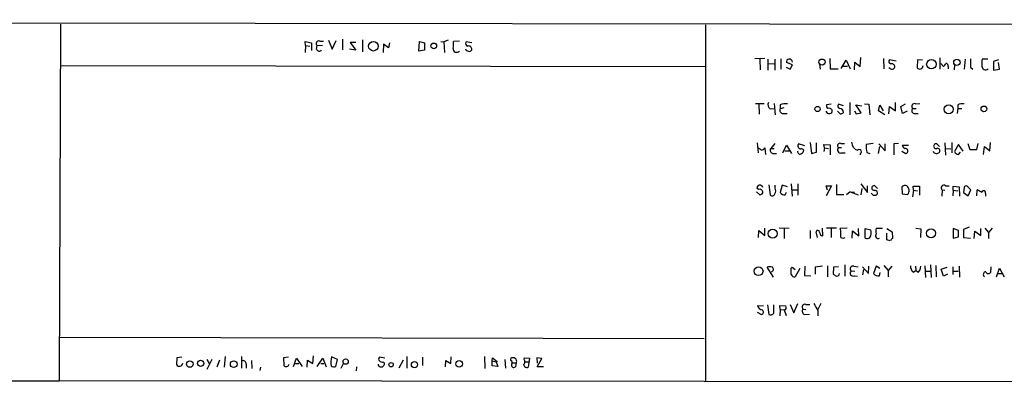
# Model space of a CAD drawing. Extents: x 9 to 752, y 4 to 886.
# Drawn here: x 472 to 655, y 11 to 78 of the extents above; entities that cross this region are included whole.
import ezdxf

# ---------------------------------------------------------------- set-up
doc = ezdxf.new("R2010")
doc.units = 0
doc.header["$MEASUREMENT"] = 0
doc.layers.add('MAIN', color=5, linetype='CONTINUOUS')

msp = doc.modelspace()

# ---------------------------------------------------------------- linework, layer by layer
at = {"layer": 'MAIN'}
for p, q in [((11.0913, 78.2319), (743.5427, 77.3006)), ((479.3827, 77.3853), (479.1287, 11.0066)), ((599.44, 77.3006), (599.44, 10.8373)), ((525.018, 73.4059), (524.9333, 74.1679)), ((524.9333, 74.1679), (526.1187, 73.9139)), ((525.018, 73.4059), (524.9333, 72.1359)), ((525.018, 73.4059), (525.78, 73.3213)), ((526.1187, 73.9139), (526.1187, 72.4746)), ((527.05, 72.7286), (527.1347, 73.4059)), ((527.1347, 73.4059), (528.1507, 73.4906)), ((527.6427, 74.2526), (528.32, 74.2526)), ((529.2513, 74.4219), (529.9287, 72.7286)), ((529.9287, 72.7286), (530.6907, 74.3373)), ((531.876, 74.5913), (531.876, 72.6439)), ((534.3313, 73.9986), (533.3153, 73.9986)), ((533.3153, 73.9986), (534.3313, 72.5593)), ((535.6013, 74.5066), (535.6013, 72.2206)), ((539.496, 73.6599), (539.4113, 72.1359)), ((540.4273, 72.9826), (539.496, 73.6599)), ((540.5967, 73.9139), (540.4273, 72.9826)), ((546.1, 72.3899), (546.1847, 74.1679)), ((546.1847, 74.1679), (547.116, 73.9139)), ((547.116, 73.9139), (547.116, 72.5593)), ((550.164, 74.1679), (550.7567, 74.0833)), ((551.5187, 74.4219), (550.7567, 74.0833)), ((550.7567, 74.0833), (550.8413, 72.1359)), ((553.6353, 74.2526), (552.5347, 74.1679)), ((555.9213, 73.9139), (554.9053, 74.0833)), ((534.3313, 72.5593), (533.146, 72.7286)), ((547.116, 72.5593), (546.1, 72.3899)), ((479.4673, 69.6806), (599.3553, 69.5113)), ((610.4467, 71.0353), (608.584, 70.9506)), ((609.5153, 70.8659), (609.6, 68.9186)), ((611.0393, 70.8659), (611.0393, 68.8339)), ((611.124, 70.1039), (612.2247, 70.0193)), ((612.3093, 70.8659), (612.3093, 68.8339)), ((613.41, 70.9506), (613.41, 69.0033)), ((615.6113, 69.8499), (614.5107, 70.2733)), ((615.188, 69.0033), (615.6113, 69.8499)), ((620.6067, 69.9346), (620.776, 69.0033)), ((622.554, 71.0353), (622.6387, 69.0879)), ((624.6707, 69.1726), (625.602, 70.6966)), ((625.602, 70.6966), (626.364, 69.0879)), ((627.126, 68.9186), (627.2107, 70.3579)), ((627.2107, 70.3579), (628.2267, 69.5113)), ((628.2267, 69.5113), (628.3113, 71.2046)), ((632.5447, 71.0353), (632.6293, 69.0879)), ((634.9153, 70.5273), (633.6453, 70.7813)), ((638.8947, 70.7813), (638.81, 69.2573)), ((639.826, 70.6966), (638.8947, 70.7813)), ((643.0433, 71.1199), (643.0433, 69.0033)), ((643.2127, 70.1039), (643.7207, 69.5113)), ((645.7527, 69.8499), (645.668, 68.9186)), ((647.6153, 69.0033), (647.7847, 70.8659)), ((651.9333, 70.8659), (650.9173, 70.8659)), ((653.9653, 70.7813), (653.034, 70.4426)), ((653.034, 70.4426), (653.034, 68.8339)), ((654.1347, 69.0033), (653.9653, 70.2733)), ((614.426, 69.4266), (615.188, 69.0033)), ((622.6387, 69.0879), (624.078, 69.0879)), ((625.0093, 69.5959), (625.856, 69.5959)), ((644.5673, 69.5113), (644.5673, 69.0879)), ((648.716, 69.4266), (649.1393, 69.0033)), ((653.034, 68.8339), (654.1347, 69.0033)), ((608.7533, 62.6533), (610.362, 62.6533)), ((609.346, 62.5686), (609.4307, 60.6213)), ((612.2247, 62.6533), (612.394, 60.5366)), ((613.3253, 62.3993), (613.3253, 61.6373)), ((622.808, 62.4839), (621.9613, 62.3993)), ((625.094, 62.2299), (624.1627, 62.4839)), ((626.2793, 62.8226), (626.2793, 60.5366)), ((628.396, 60.8753), (627.38, 62.3993)), ((627.38, 62.3993), (628.4807, 62.2299)), ((628.9887, 62.5686), (629.8353, 62.4839)), ((629.8353, 62.4839), (630.0047, 60.5366)), ((631.6133, 61.2986), (631.8673, 62.3146)), ((631.8673, 62.3146), (632.46, 61.2986)), ((634.746, 61.2986), (634.746, 62.8226)), ((635.762, 62.0606), (636.6087, 62.5686)), ((638.4713, 62.5686), (639.318, 62.6533)), ((646.3453, 62.3993), (646.3453, 61.7219)), ((611.4627, 61.6373), (612.2247, 61.7219)), ((614.0027, 61.8066), (613.3253, 61.6373)), ((613.8333, 60.7906), (614.5953, 60.7906)), ((624.5013, 60.7059), (623.9933, 61.2139)), ((627.126, 61.2986), (627.4647, 60.7059)), ((627.4647, 60.7059), (628.396, 60.8753)), ((632.7987, 60.5366), (631.6133, 61.2986)), ((633.5607, 60.7059), (633.6453, 62.0606)), ((633.6453, 62.0606), (634.746, 61.2986)), ((636.1007, 60.7906), (635.762, 62.0606)), ((636.9473, 61.2139), (636.1007, 60.7906)), ((637.9633, 61.7219), (638.6407, 61.7219)), ((638.3867, 60.7906), (638.9793, 60.7906)), ((646.3453, 61.7219), (646.2607, 60.7906)), ((646.3453, 61.7219), (647.1073, 61.7219)), ((609.2613, 53.4246), (609.092, 55.2873)), ((612.3093, 55.2026), (611.5473, 54.2713)), ((617.8973, 54.7793), (616.712, 55.1179)), ((618.9133, 55.3719), (619.1673, 53.3399)), ((620.0987, 53.5939), (620.0987, 55.2873)), ((621.538, 54.3559), (621.4533, 55.0333)), ((621.4533, 55.0333), (622.6387, 54.9486)), ((624.586, 55.2026), (625.2633, 55.2026)), ((630.5973, 55.2026), (629.3273, 55.0333)), ((631.698, 55.1179), (632.8833, 53.8479)), ((632.8833, 53.8479), (632.8833, 55.1179)), ((635.3387, 55.2026), (634.492, 55.1179)), ((634.492, 55.1179), (634.492, 53.0859)), ((642.9587, 54.6099), (642.4507, 55.1179)), ((643.9747, 55.2873), (644.0593, 53.0013)), ((645.2447, 55.3719), (645.2447, 53.4246)), ((646.5147, 55.0333), (645.7527, 53.6786)), ((647.3613, 53.7633), (646.5147, 55.0333)), ((648.208, 55.2026), (648.6313, 54.1019)), ((649.9013, 54.1019), (650.1553, 55.2026)), ((652.3567, 53.8479), (652.4413, 55.3719)), ((610.4467, 54.3559), (610.616, 53.1706)), ((611.5473, 54.2713), (612.2247, 54.2713)), ((611.9707, 53.3399), (612.648, 53.3399)), ((613.8333, 53.4246), (614.5107, 54.8639)), ((614.172, 53.8479), (615.0187, 53.8479)), ((614.5107, 54.8639), (615.442, 53.3399)), ((619.1673, 53.3399), (620.0987, 53.5939)), ((621.538, 54.3559), (621.4533, 53.6786)), ((621.538, 54.3559), (622.3, 54.2713)), ((622.6387, 54.9486), (622.6387, 53.0859)), ((624.1627, 54.4406), (624.7553, 54.4406)), ((624.6707, 53.4246), (625.4327, 53.4246)), ((628.2267, 53.2553), (628.2267, 53.0859)), ((629.412, 53.5093), (630.0047, 53.3399)), ((631.7827, 54.6099), (631.5287, 53.3399)), ((635.9313, 53.7633), (636.6933, 53.3399)), ((636.016, 54.8639), (637.2013, 54.8639)), ((644.0593, 54.2713), (645.0753, 54.1866)), ((646.5147, 53.1706), (646.8533, 53.5939)), ((648.6313, 54.1019), (649.9013, 54.1019)), ((651.1713, 53.1706), (651.3407, 54.6099)), ((651.3407, 54.6099), (652.3567, 53.8479)), ((615.3573, 47.6673), (615.5267, 45.3813)), ((616.6273, 47.6673), (616.6273, 45.5506)), ((628.3113, 47.6673), (629.5813, 46.0586)), ((608.9227, 46.2279), (609.5153, 45.6353)), ((609.346, 46.6513), (609.0073, 46.8206)), ((611.2087, 47.4979), (611.4627, 45.6353)), ((612.394, 46.9053), (612.394, 47.4133)), ((613.664, 47.4133), (613.3253, 46.0586)), ((614.68, 47.1593), (613.664, 47.4133)), ((614.2567, 45.6353), (614.5107, 46.1433)), ((615.5267, 46.5666), (616.5427, 46.5666)), ((622.1307, 46.4819), (621.8767, 47.3286)), ((621.8767, 47.3286), (622.8927, 47.3286)), ((622.8927, 47.3286), (621.8767, 45.4659)), ((623.824, 47.5826), (623.824, 45.7199)), ((626.364, 46.2279), (625.6867, 45.6353)), ((626.364, 46.2279), (627.126, 46.1433)), ((626.364, 46.2279), (627.8033, 45.6353)), ((628.396, 45.6353), (628.5653, 46.8206)), ((629.5813, 46.0586), (629.5813, 47.3286)), ((631.444, 46.8206), (630.936, 47.3286)), ((635.9313, 47.1593), (636.016, 45.8046)), ((638.1327, 46.4819), (637.9633, 45.2966)), ((638.1327, 46.4819), (638.048, 47.2439)), ((638.048, 47.2439), (639.2333, 47.2439)), ((638.1327, 46.4819), (638.8947, 46.3973)), ((639.2333, 47.2439), (639.2333, 45.5506)), ((643.4667, 46.5666), (643.382, 45.3813)), ((643.4667, 46.5666), (643.9747, 46.4819)), ((644.0593, 47.3286), (644.7367, 47.3286)), ((645.4987, 46.4819), (645.414, 45.4659)), ((645.4987, 46.4819), (645.4987, 47.2439)), ((645.4987, 47.2439), (646.5993, 47.1593)), ((645.4987, 46.4819), (646.3453, 46.3973)), ((646.5993, 47.1593), (646.684, 45.3813)), ((647.5307, 46.9899), (647.446, 46.0586)), ((647.446, 46.0586), (648.2927, 45.4659)), ((648.8007, 46.5666), (648.1233, 47.2439)), ((648.2927, 45.4659), (648.8007, 46.5666)), ((649.9013, 45.4659), (649.986, 46.5666)), ((651.51, 45.8893), (651.51, 45.3813)), ((623.824, 45.7199), (625.1787, 45.7199)), ((636.016, 45.8046), (637.032, 45.7199)), ((609.2613, 37.6766), (609.346, 39.0313)), ((609.346, 39.0313), (610.4467, 38.0999)), ((610.4467, 38.0999), (610.4467, 39.4546)), ((615.0187, 39.3699), (613.156, 39.4546)), ((614.0873, 39.2853), (614.0873, 37.5073)), ((618.9133, 39.0313), (618.9133, 37.5073)), ((620.268, 37.6766), (620.014, 38.7773)), ((621.284, 38.0153), (621.1993, 39.4546)), ((623.824, 39.4546), (621.9613, 39.4546)), ((622.808, 39.3699), (622.808, 37.6766)), ((625.7713, 39.4546), (624.5013, 39.3699)), ((626.7027, 37.5919), (626.7873, 38.9466)), ((626.7873, 38.9466), (627.9727, 38.0153)), ((627.9727, 38.0153), (627.888, 39.3699)), ((629.158, 37.5919), (629.158, 39.3699)), ((629.158, 39.3699), (630.174, 39.1159)), ((632.3753, 39.3699), (631.19, 39.3699)), ((633.1373, 39.3699), (634.1533, 38.7773)), ((633.1373, 37.2533), (633.1373, 38.5233)), ((634.1533, 38.7773), (634.238, 37.5073)), ((638.556, 39.4546), (639.4873, 39.2853)), ((639.4873, 39.2853), (639.4027, 37.6766)), ((646.5147, 39.0313), (645.4987, 39.3699)), ((645.4987, 39.3699), (645.4987, 37.5919)), ((646.5147, 37.8459), (646.5147, 39.0313)), ((648.462, 39.6239), (647.446, 39.2006)), ((647.446, 39.2006), (647.446, 37.6766)), ((649.3933, 37.5073), (649.5627, 38.8619)), ((649.5627, 38.8619), (650.6633, 38.0999)), ((650.6633, 38.0999), (650.6633, 39.3699)), ((651.4253, 39.4546), (652.1027, 38.6079)), ((652.78, 39.4546), (652.1027, 38.6079)), ((652.1027, 38.6079), (652.1027, 37.5073)), ((633.8147, 37.0839), (633.1373, 37.2533)), ((645.4987, 37.5919), (646.5147, 37.8459)), ((647.446, 37.6766), (648.716, 37.5919)), ((612.0553, 30.3106), (610.87, 32.1733)), ((615.3573, 32.0039), (615.5267, 32.1733)), ((615.5267, 32.1733), (616.1193, 31.7499)), ((616.966, 31.9193), (616.1193, 30.3953)), ((617.8973, 32.3426), (617.8127, 30.6493)), ((621.1993, 32.3426), (619.8447, 32.1733)), ((619.8447, 32.1733), (619.8447, 30.9033)), ((622.1307, 32.4273), (622.1307, 30.3953)), ((623.2313, 32.1733), (623.1467, 30.9033)), ((624.1627, 32.2579), (623.2313, 32.1733)), ((625.348, 32.5966), (625.348, 30.4799)), ((626.5333, 31.4959), (627.2107, 31.4113)), ((627.0413, 32.3426), (627.8033, 32.2579)), ((628.65, 32.2579), (629.7507, 30.9879)), ((628.8193, 31.7499), (628.65, 30.7339)), ((629.7507, 30.9879), (629.8353, 32.3426)), ((631.19, 32.3426), (630.682, 30.9879)), ((631.8673, 31.9193), (631.19, 32.3426)), ((631.7827, 30.5646), (631.952, 31.1573)), ((632.6293, 32.5119), (633.3913, 31.5806)), ((634.0687, 32.3426), (633.3913, 31.5806)), ((633.3913, 31.5806), (633.3913, 30.3953)), ((638.048, 31.2419), (638.556, 31.5806)), ((638.4713, 32.3426), (638.556, 31.5806)), ((638.9793, 31.1573), (638.556, 31.5806)), ((640.2493, 32.4273), (640.334, 30.2259)), ((640.334, 31.4113), (641.35, 31.4113)), ((641.2653, 32.5966), (641.4347, 30.2259)), ((642.2813, 32.5119), (642.366, 30.3953)), ((643.2973, 31.8346), (644.398, 32.1733)), ((643.7207, 30.4799), (643.2973, 31.8346)), ((645.414, 32.2579), (645.414, 30.8186)), ((645.4987, 31.4113), (646.43, 31.4113)), ((646.5993, 32.3426), (646.684, 30.3106)), ((652.526, 32.2579), (652.4413, 31.1573)), ((653.542, 30.3953), (654.1347, 32.0039)), ((654.1347, 32.0039), (654.9813, 30.3953)), ((617.8127, 30.6493), (618.998, 30.5646)), ((627.126, 30.5646), (627.7187, 30.4799)), ((644.4827, 30.9033), (643.7207, 30.4799)), ((653.8807, 30.9879), (654.6427, 30.9879)), ((609.092, 25.0613), (610.1927, 24.9766)), ((610.9547, 25.1459), (611.2087, 23.3679)), ((612.14, 23.6219), (612.14, 25.1459)), ((613.3253, 24.2993), (613.2407, 25.0613)), ((613.2407, 25.0613), (614.3413, 24.9766)), ((613.3253, 24.2993), (613.2407, 23.1139)), ((613.3253, 24.2993), (614.0873, 24.2146)), ((614.0873, 24.2146), (614.426, 23.1986)), ((615.188, 25.2306), (615.8653, 23.7066)), ((615.8653, 23.7066), (616.6273, 25.3999)), ((617.5587, 24.3839), (618.0667, 24.2993)), ((618.0667, 25.2306), (618.8287, 25.2306)), ((620.8607, 25.3999), (620.3527, 24.2993)), ((620.3527, 24.1299), (620.3527, 23.1139)), ((609.0073, 23.7913), (609.854, 23.3679)), ((617.8973, 23.3679), (618.744, 23.4526)), ((479.298, 19.1346), (599.186, 18.8806)), ((501.0573, 15.3246), (500.9727, 14.0546)), ((501.9887, 15.4093), (501.0573, 15.3246)), ((506.6453, 14.9859), (507.0687, 14.2239)), ((507.5767, 14.9859), (506.6453, 13.1233)), ((509.016, 14.9013), (508.508, 13.5466)), ((510.032, 15.5786), (509.8627, 13.5466)), ((513.08, 15.5786), (513.08, 13.3773)), ((514.9427, 14.8166), (515.0273, 13.2926)), ((521.8007, 15.4093), (520.8693, 15.3246)), ((520.8693, 15.3246), (520.954, 13.8853)), ((522.732, 13.7159), (523.3247, 15.2399)), ((523.3247, 15.2399), (524.3407, 13.7159)), ((525.272, 13.5466), (525.3567, 14.9013)), ((525.3567, 14.9013), (526.3727, 14.2239)), ((526.3727, 14.2239), (526.4573, 15.6633)), ((527.1347, 13.7159), (528.2353, 15.2399)), ((528.2353, 15.2399), (528.828, 13.6313)), ((530.9447, 14.9859), (529.844, 15.4939)), ((530.606, 13.7159), (530.9447, 14.9859)), ((539.75, 15.2399), (538.734, 15.4093)), ((543.1367, 14.9013), (542.3747, 13.3773)), ((543.814, 15.5786), (543.814, 13.3773)), ((546.7773, 15.4093), (546.7773, 13.8853)), ((551.0107, 13.6313), (551.0953, 14.8166)), ((551.0953, 14.8166), (552.0267, 14.2239)), ((552.0267, 14.2239), (552.1113, 15.4939)), ((558.292, 15.5786), (558.3767, 13.2926)), ((559.7313, 14.7319), (559.816, 15.3246)), ((559.7313, 14.7319), (560.4933, 14.5626)), ((559.7313, 13.8006), (559.7313, 14.7319)), ((559.816, 15.3246), (560.6627, 14.6473)), ((562.102, 14.9859), (562.1867, 13.3773)), ((563.2027, 14.8166), (563.2027, 15.1553)), ((565.658, 14.9859), (565.7427, 15.3246)), ((565.7427, 15.3246), (566.674, 15.2399)), ((566.674, 15.2399), (566.42, 13.5466)), ((568.96, 15.1553), (568.0287, 15.3246)), ((568.0287, 15.3246), (568.1133, 14.3086)), ((568.1133, 13.6313), (568.96, 15.1553)), ((513.9267, 14.1393), (513.9267, 13.3773)), ((516.636, 13.5466), (516.4667, 12.9539)), ((523.1553, 14.2239), (523.748, 14.2239)), ((527.812, 14.2239), (528.4047, 14.2239)), ((531.622, 13.3773), (532.0453, 14.2239)), ((534.5007, 13.6313), (534.416, 12.8693)), ((539.496, 14.4779), (539.6653, 14.3086)), ((560.7473, 13.7159), (559.7313, 13.8006)), ((560.6627, 14.6473), (560.4933, 14.5626)), ((560.4933, 14.5626), (560.7473, 13.7159)), ((563.5413, 14.3933), (564.2187, 14.3933)), ((564.2187, 14.3933), (564.0493, 13.6313)), ((565.8273, 14.5626), (566.5893, 14.5626)), ((569.2987, 13.6313), (568.1133, 13.6313)), ((11.0067, 11.4299), (479.1287, 11.0066)), ((743.458, 10.7526), (479.1287, 11.0066))]:
    msp.add_line(p, q, dxfattribs=at)
for centre, radius in [((537.623, 73.2925), 0.8941), ((548.8572, 73.3511), 0.5235), ((621.1014, 70.3448), 0.5629), ((641.452, 69.9441), 0.8794), ((646.1949, 70.3048), 0.5841), ((644.6591, 61.5602), 0.8523), ((620.2756, 61.6104), 0.4838), ((651.2356, 61.6311), 0.5317), ((611.9236, 38.4278), 0.8467), ((641.3912, 38.4763), 0.8255), ((609.2902, 31.4333), 0.8325), ((503.4826, 14.1547), 0.6094), ((505.4769, 14.2663), 0.5772), ((511.6266, 14.1296), 0.6235), ((532.4641, 14.6063), 0.4911), ((553.5748, 14.1824), 0.6108), ((540.9255, 14.0253), 0.401), ((545.2668, 14.0249), 0.5766)]:
    msp.add_circle(centre, radius, dxfattribs=at)
for centre, radius, start, end in [((527.4544, 73.7898), 0.4996, 67.860007, 230.213518), ((548.0495, 73.8292), 4.498, 348.050526, 4.318496), ((555.2299, 73.7682), 0.4524, 135.850821, 261.022765), ((555.3232, 72.7383), 0.6056, 351.030817, 105.702376), ((527.5352, 72.9012), 0.515, 199.581978, 330.024662), ((553.1274, 72.8415), 0.6797, 175.240558, 318.358059), ((555.293, 72.9664), 0.5776, 195.369079, 273.54354), ((555.5404, 72.7144), 0.3874, 236.880041, 349.51391), ((614.9528, 70.405), 0.4613, 92.335786, 196.588605), ((615.0417, 70.304), 0.5721, 5.405678, 100.850351), ((633.9699, 70.4662), 0.4524, 135.850821, 261.022765), ((634.0647, 69.4458), 0.5969, 358.156722, 106.087801), ((639.2778, 69.6837), 0.633, 222.349192, 359.719363), ((643.0426, 70.4432), 1.1525, 306.041628, 342.877899), ((644.1252, 69.643), 0.4613, 343.411395, 87.664214), ((1029.7157, 70.1886), 381.0005, 179.885409, 180.114592), ((655.9588, 69.8922), 5.1347, 169.068661, 183.308143), ((634.3012, 69.9765), 0.9752, 220.596197, 266.284406), ((633.9419, 69.7227), 0.778, 292.371723, 337.628278), ((651.5523, 69.6382), 0.7208, 183.364127, 310.240092), ((612.0339, 62.4416), 0.9864, 157.279607, 234.618287), ((614.299, 60.1128), 2.4852, 81.18127, 113.066602), ((622.7239, 62.2301), 0.7811, 167.490286, 220.586974), ((624.4871, 62.1687), 0.4523, 135.824085, 261.045813), ((638.283, 62.1058), 0.4996, 67.860007, 230.213518), ((647.2345, 60.4081), 2.1807, 82.193536, 114.063861), ((613.7911, 61.341), 0.5521, 147.539156, 274.384376), ((622.401, 61.4128), 0.6407, 198.087089, 283.815025), ((622.3848, 61.1295), 0.6446, 23.188086, 113.216098), ((622.5352, 61.2515), 0.4613, 272.335786, 16.600508), ((624.3743, 61.0022), 0.7209, 356.636339, 86.628406), ((624.442, 61.6628), 0.9587, 273.546139, 312.848561), ((638.3393, 61.3309), 0.5425, 133.879626, 275.013668), ((617.234, 54.7933), 0.6147, 148.125036, 260.759878), ((624.4436, 54.7831), 0.443, 71.25013, 230.643246), ((628.1462, 55.4008), 1.5292, 177.908857, 253.765873), ((637.7542, 54.7373), 8.4321, 177.988278, 188.373993), ((642.3095, 54.6946), 0.4462, 71.55287, 288.44713), ((694.1652, 181.1865), 152.6259, 236.200557, 236.42974), ((609.9044, 54.594), 0.5923, 256.815423, 336.295842), ((612.0384, 53.9326), 0.5966, 145.406893, 263.483743), ((617.0015, 53.6916), 0.4644, 171.117817, 310.764572), ((617.2411, 53.6149), 0.5814, 33.124262, 100.484658), ((616.6268, 54.2716), 1.1522, 306.039438, 342.889228), ((624.5706, 54.0096), 0.5934, 133.422699, 279.709908), ((628.0291, 53.6363), 0.4291, 297.412843, 136.331342), ((636.8621, 55.0752), 0.8721, 194.021902, 247.18961), ((636.6086, 53.8056), 0.4733, 280.308095, 100.296185), ((642.4174, 54.0385), 0.7005, 203.135219, 320.601822), ((642.5918, 53.8479), 0.4463, 325.305659, 108.430889), ((646.4828, 53.9482), 0.7783, 200.267397, 272.349166), ((609.4495, 46.9523), 0.4614, 92.33528, 196.58506), ((609.5053, 46.0406), 0.6311, 17.263584, 104.619728), ((609.5327, 46.8231), 0.5989, 16.16876, 99.805162), ((609.5296, 46.2137), 0.5786, 268.583744, 1.406357), ((611.2513, 46.4396), 1.2339, 329.02828, 22.173035), ((614.1439, 46.6234), 0.9945, 214.604063, 276.512606), ((630.9028, 46.2492), 0.7004, 203.14274, 320.59663), ((630.7949, 46.9053), 0.4462, 71.565051, 288.430889), ((630.8821, 45.9123), 0.5721, 349.14965, 84.594322), ((636.5663, 46.3127), 1.0583, 73.734814, 126.872063), ((636.2129, 46.447), 1.0953, 318.405125, 53.607225), ((643.763, 46.9476), 0.4827, 52.12814, 232.12814), ((647.9116, 46.9194), 0.3874, 56.880041, 169.51391), ((649.0122, 43.9839), 2.7602, 48.733817, 69.341185), ((651.1895, 46.0466), 0.357, 333.858397, 178.073738), ((611.8437, 45.9315), 0.4826, 217.862488, 344.754253), ((620.3103, 38.7349), 0.2993, 351.878017, 171.856362), ((621.3263, 38.7349), 0.7208, 183.364127, 266.635873), ((619.4624, 38.2691), 5.1577, 353.40354, 12.32325), ((628.5256, 38.5802), 1.7333, 328.57874, 18.003218), ((632.6711, 38.8619), 1.5658, 161.068631, 198.931369), ((625.0094, 38.6509), 1.0623, 246.511757, 293.483297), ((629.5164, 38.2834), 0.7789, 242.602583, 308.824094), ((631.5392, 38.014), 0.4873, 135.773209, 299.979681), ((634.5346, 36.7875), 0.7785, 112.394546, 157.621866), ((611.378, 30.6904), 1.5675, 71.089977, 108.910023), ((611.5614, 31.7979), 0.4963, 288.237781, 49.15076), ((319.0573, 31.4113), 296.3006, 359.885389, 0.114591), ((626.8926, 31.0703), 0.557, 130.171724, 294.775141), ((626.853, 31.8798), 0.4996, 67.860007, 230.213518), ((639.453, 32.5456), 1.9167, 183.538667, 222.85825), ((637.5749, 32.4607), 1.916, 317.136122, 356.466195), ((651.6093, 30.8223), 0.5045, 91.658308, 237.828473), ((652.0603, 31.4535), 0.4826, 195.245747, 322.137512), ((615.96, 31.0061), 0.6312, 197.280921, 284.617437), ((708.0679, 157.7223), 152.6259, 236.192738, 236.421942), ((623.8878, 30.9451), 0.4462, 238.50774, 5.50363), ((631.5497, 31.6015), 1.0627, 215.266302, 282.664473), ((610.0701, 25.2016), 0.9881, 188.162904, 267.285273), ((609.727, 23.8336), 0.4827, 285.254078, 52.12814), ((614.0169, 24.6614), 0.4523, 278.954187, 44.175915), ((617.8784, 24.7678), 0.4996, 67.860007, 230.213518), ((618.0397, 23.9798), 0.6282, 139.965551, 256.899431), ((937.5082, 215.2868), 370.3088, 210.849178, 211.078335), ((611.505, 24.1158), 0.8045, 248.38772, 322.124392), ((513.3976, 14.2451), 0.5396, 348.69215, 115.567878), ((534.8829, 14.3931), 5.1577, 167.67675, 186.596461), ((538.9882, 15.0706), 0.4235, 126.888839, 233.111161), ((539.5809, 16.0025), 1.527, 236.315136, 266.812677), ((563.6472, 14.6896), 0.6438, 332.595058, 133.665732), ((563.0121, 14.4091), 0.4498, 323.14284, 64.933095), ((565.2165, 14.5566), 0.6159, 305.403577, 44.197333), ((501.528, 14.3558), 0.6317, 208.475825, 355.715369), ((521.3953, 14.2793), 0.5916, 221.75901, 346.309106), ((530.2476, 14.4074), 0.7789, 231.175906, 297.397417), ((539.0751, 14.2065), 0.599, 186.442673, 9.814588), ((563.753, 13.9417), 0.4291, 152.587157, 313.668658), ((566.2031, 14.1446), 0.6361, 188.13265, 289.936166)]:
    msp.add_arc(centre, radius, start, end, dxfattribs=at)

doc.saveas('drawing.dxf')
